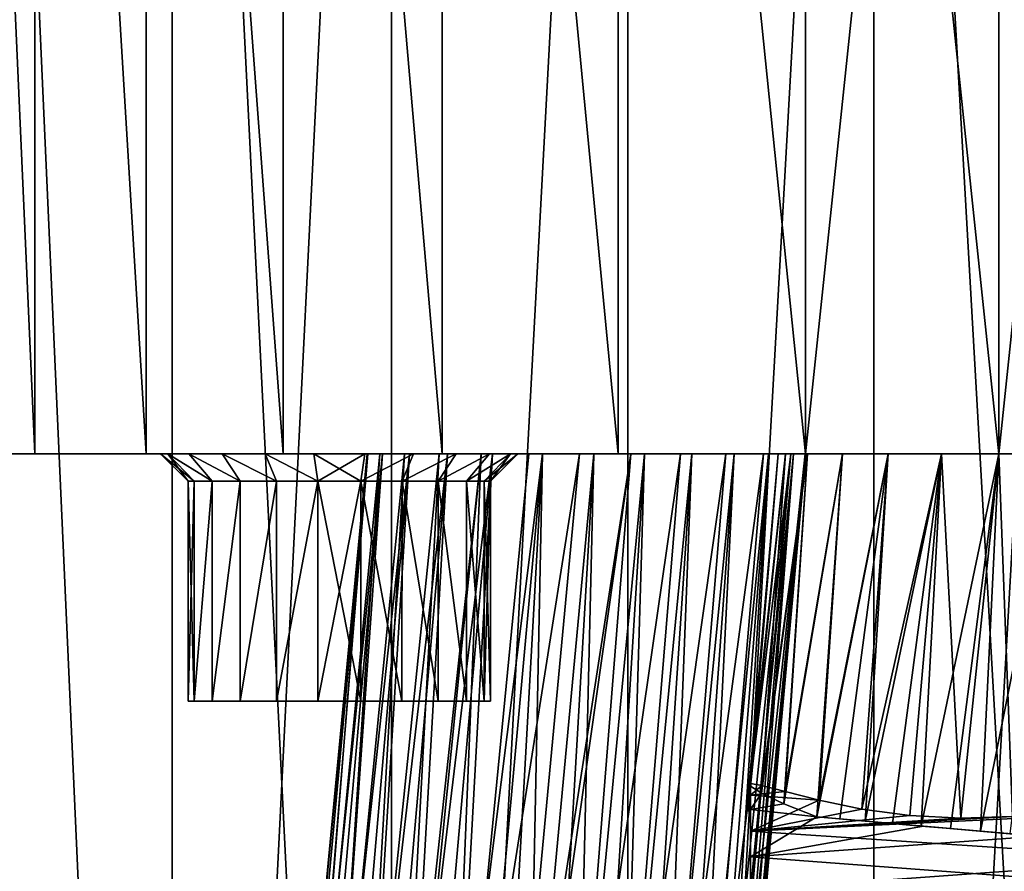
# Model space of a CAD drawing. Units: millimetres. Extents: x -30 to 226, y -7 to 215.
# Drawn here: x -18 to 0, y 38 to 54 of the extents above; entities that cross this region are included whole.
import ezdxf

# ---------------------------------------------------------------- set-up
doc = ezdxf.new("R2010")
doc.units = ezdxf.units.MM
doc.header["$LTSCALE"] = 65.185185
for name, color, linetype in [('14', 7, 'CONTINUOUS'), ('15', 7, 'CONTINUOUS'), ('16', 7, 'CONTINUOUS'), ('17', 7, 'CONTINUOUS'), ('173', 7, 'CONTINUOUS'), ('174', 7, 'CONTINUOUS'), ('18', 7, 'CONTINUOUS'), ('2', 7, 'CONTINUOUS'), ('22', 7, 'CONTINUOUS'), ('23', 7, 'CONTINUOUS'), ('3', 7, 'CONTINUOUS'), ('4', 7, 'CONTINUOUS'), ('40', 7, 'CONTINUOUS'), ('41', 7, 'CONTINUOUS'), ('5', 7, 'CONTINUOUS'), ('6', 7, 'CONTINUOUS'), ('89', 7, 'CONTINUOUS'), ('90', 7, 'CONTINUOUS')]:
    doc.layers.add(name, color=color, linetype=linetype)

msp = doc.modelspace()

# ---------------------------------------------------------------- linework, layer by layer
at = {"layer": '14', "color": 7, "linetype": 'CONTINUOUS', "true_color": 0xaaaaaa}
for points in [[(-14.639, 41.5, -9.225), (-9.25, 41.5, -10), (-14.75, 41.5, -10), (-14.639, 41.5, -9.225)], [(-14.75, 41.5, -10), (-9.25, 41.5, -10), (-9.361, 41.5, -10.775), (-14.75, 41.5, -10)], [(-14.639, 41.5, -10.775), (-14.75, 41.5, -10), (-9.361, 41.5, -10.775), (-14.639, 41.5, -10.775)], [(-9.361, 41.5, -9.225), (-9.25, 41.5, -10), (-14.639, 41.5, -9.225), (-9.361, 41.5, -9.225)], [(-14.313, 41.5, -8.513), (-9.361, 41.5, -9.225), (-14.639, 41.5, -9.225), (-14.313, 41.5, -8.513)], [(-14.313, 41.5, -11.487), (-14.639, 41.5, -10.775), (-9.687, 41.5, -11.487), (-14.313, 41.5, -11.487)], [(-9.687, 41.5, -11.487), (-14.639, 41.5, -10.775), (-9.361, 41.5, -10.775), (-9.687, 41.5, -11.487)], [(-9.687, 41.5, -8.513), (-9.361, 41.5, -9.225), (-14.313, 41.5, -8.513), (-9.687, 41.5, -8.513)], [(-13.801, 41.5, -7.922), (-9.687, 41.5, -8.513), (-14.313, 41.5, -8.513), (-13.801, 41.5, -7.922)], [(-13.801, 41.5, -12.078), (-14.313, 41.5, -11.487), (-10.199, 41.5, -12.078), (-13.801, 41.5, -12.078)], [(-10.199, 41.5, -12.078), (-14.313, 41.5, -11.487), (-9.687, 41.5, -11.487), (-10.199, 41.5, -12.078)], [(-10.199, 41.5, -7.922), (-9.687, 41.5, -8.513), (-13.801, 41.5, -7.922), (-10.199, 41.5, -7.922)], [(-13.142, 41.5, -7.499), (-10.199, 41.5, -7.922), (-13.801, 41.5, -7.922), (-13.142, 41.5, -7.499)], [(-13.142, 41.5, -12.501), (-13.801, 41.5, -12.078), (-10.858, 41.5, -12.501), (-13.142, 41.5, -12.501)], [(-10.858, 41.5, -12.501), (-13.801, 41.5, -12.078), (-10.199, 41.5, -12.078), (-10.858, 41.5, -12.501)], [(-10.858, 41.5, -7.499), (-10.199, 41.5, -7.922), (-13.142, 41.5, -7.499), (-10.858, 41.5, -7.499)], [(-12.391, 41.5, -7.278), (-10.858, 41.5, -7.499), (-13.142, 41.5, -7.499), (-12.391, 41.5, -7.278)], [(-12.391, 41.5, -12.722), (-13.142, 41.5, -12.501), (-11.609, 41.5, -12.722), (-12.391, 41.5, -12.722)], [(-11.609, 41.5, -12.722), (-13.142, 41.5, -12.501), (-10.858, 41.5, -12.501), (-11.609, 41.5, -12.722)], [(-11.609, 41.5, -7.278), (-10.858, 41.5, -7.499), (-12.391, 41.5, -7.278), (-11.609, 41.5, -7.278)]]:
    msp.add_3dface(points, dxfattribs=at)
at = {"layer": '15', "color": 7, "linetype": 'CONTINUOUS', "true_color": 0xaaaaaa}
for points in [[(-14.639, 41.5, -9.225), (-14.75, 41.5, -10), (-14.639, 45.5, -9.225), (-14.639, 41.5, -9.225)], [(-14.639, 45.5, -9.225), (-14.75, 41.5, -10), (-14.75, 45.5, -10), (-14.639, 45.5, -9.225)], [(-14.313, 41.5, -8.513), (-14.639, 41.5, -9.225), (-14.314, 45.5, -8.513), (-14.313, 41.5, -8.513)], [(-14.314, 45.5, -8.513), (-14.639, 41.5, -9.225), (-14.639, 45.5, -9.225), (-14.314, 45.5, -8.513)], [(-13.801, 45.5, -7.922), (-14.313, 41.5, -8.513), (-14.314, 45.5, -8.513), (-13.801, 45.5, -7.922)], [(-13.801, 41.5, -7.922), (-14.313, 41.5, -8.513), (-13.801, 45.5, -7.922), (-13.801, 41.5, -7.922)], [(-13.142, 41.5, -7.499), (-13.801, 41.5, -7.922), (-13.143, 45.5, -7.499), (-13.142, 41.5, -7.499)], [(-13.143, 45.5, -7.499), (-13.801, 41.5, -7.922), (-13.801, 45.5, -7.922), (-13.143, 45.5, -7.499)], [(-12.391, 45.5, -7.278), (-13.142, 41.5, -7.499), (-13.143, 45.5, -7.499), (-12.391, 45.5, -7.278)], [(-12.391, 41.5, -7.278), (-13.142, 41.5, -7.499), (-12.391, 45.5, -7.278), (-12.391, 41.5, -7.278)], [(-11.609, 41.5, -7.278), (-12.391, 41.5, -7.278), (-11.609, 45.5, -7.278), (-11.609, 41.5, -7.278)], [(-11.609, 45.5, -7.278), (-12.391, 41.5, -7.278), (-12.391, 45.5, -7.278), (-11.609, 45.5, -7.278)], [(-10.858, 41.5, -7.499), (-11.609, 41.5, -7.278), (-11.609, 45.5, -7.278), (-10.858, 41.5, -7.499)], [(-10.857, 45.5, -7.499), (-10.858, 41.5, -7.499), (-11.609, 45.5, -7.278), (-10.857, 45.5, -7.499)], [(-10.199, 41.5, -7.922), (-10.858, 41.5, -7.499), (-10.857, 45.5, -7.499), (-10.199, 41.5, -7.922)], [(-10.199, 45.5, -7.922), (-10.199, 41.5, -7.922), (-10.857, 45.5, -7.499), (-10.199, 45.5, -7.922)], [(-9.687, 41.5, -8.513), (-10.199, 41.5, -7.922), (-10.199, 45.5, -7.922), (-9.687, 41.5, -8.513)], [(-9.686, 45.5, -8.513), (-9.687, 41.5, -8.513), (-10.199, 45.5, -7.922), (-9.686, 45.5, -8.513)], [(-9.361, 41.5, -9.225), (-9.687, 41.5, -8.513), (-9.686, 45.5, -8.513), (-9.361, 41.5, -9.225)], [(-9.361, 45.5, -9.225), (-9.361, 41.5, -9.225), (-9.686, 45.5, -8.513), (-9.361, 45.5, -9.225)], [(-9.25, 41.5, -10), (-9.361, 41.5, -9.225), (-9.25, 45.5, -10), (-9.25, 41.5, -10)], [(-9.25, 45.5, -10), (-9.361, 41.5, -9.225), (-9.361, 45.5, -9.225), (-9.25, 45.5, -10)]]:
    msp.add_3dface(points, dxfattribs=at)
at = {"layer": '16', "color": 7, "linetype": 'CONTINUOUS', "true_color": 0xaaaaaa}
for points in [[(-14.75, 41.5, -10), (-14.639, 41.5, -10.775), (-14.75, 45.5, -10), (-14.75, 41.5, -10)], [(-14.75, 45.5, -10), (-14.639, 41.5, -10.775), (-14.639, 45.5, -10.775), (-14.75, 45.5, -10)], [(-14.639, 41.5, -10.775), (-14.313, 41.5, -11.487), (-14.314, 45.5, -11.487), (-14.639, 41.5, -10.775)], [(-14.639, 45.5, -10.775), (-14.639, 41.5, -10.775), (-14.314, 45.5, -11.487), (-14.639, 45.5, -10.775)], [(-14.314, 45.5, -11.487), (-14.313, 41.5, -11.487), (-13.801, 45.5, -12.078), (-14.314, 45.5, -11.487)], [(-14.313, 41.5, -11.487), (-13.801, 41.5, -12.078), (-13.801, 45.5, -12.078), (-14.313, 41.5, -11.487)], [(-13.801, 41.5, -12.078), (-13.142, 41.5, -12.501), (-13.143, 45.5, -12.501), (-13.801, 41.5, -12.078)], [(-13.801, 45.5, -12.078), (-13.801, 41.5, -12.078), (-13.143, 45.5, -12.501), (-13.801, 45.5, -12.078)], [(-13.143, 45.5, -12.501), (-13.142, 41.5, -12.501), (-12.391, 45.5, -12.722), (-13.143, 45.5, -12.501)], [(-13.142, 41.5, -12.501), (-12.391, 41.5, -12.722), (-12.391, 45.5, -12.722), (-13.142, 41.5, -12.501)], [(-12.391, 41.5, -12.722), (-11.609, 41.5, -12.722), (-12.391, 45.5, -12.722), (-12.391, 41.5, -12.722)], [(-12.391, 45.5, -12.722), (-11.609, 41.5, -12.722), (-11.609, 45.5, -12.722), (-12.391, 45.5, -12.722)], [(-11.609, 41.5, -12.722), (-10.858, 41.5, -12.501), (-11.609, 45.5, -12.722), (-11.609, 41.5, -12.722)], [(-11.609, 45.5, -12.722), (-10.858, 41.5, -12.501), (-10.857, 45.5, -12.501), (-11.609, 45.5, -12.722)], [(-10.858, 41.5, -12.501), (-10.199, 41.5, -12.078), (-10.857, 45.5, -12.501), (-10.858, 41.5, -12.501)], [(-10.857, 45.5, -12.501), (-10.199, 41.5, -12.078), (-10.199, 45.5, -12.078), (-10.857, 45.5, -12.501)], [(-10.199, 41.5, -12.078), (-9.687, 41.5, -11.487), (-10.199, 45.5, -12.078), (-10.199, 41.5, -12.078)], [(-10.199, 45.5, -12.078), (-9.687, 41.5, -11.487), (-9.686, 45.5, -11.487), (-10.199, 45.5, -12.078)], [(-9.687, 41.5, -11.487), (-9.361, 41.5, -10.775), (-9.686, 45.5, -11.487), (-9.687, 41.5, -11.487)], [(-9.686, 45.5, -11.487), (-9.361, 41.5, -10.775), (-9.361, 45.5, -10.775), (-9.686, 45.5, -11.487)], [(-9.361, 41.5, -10.775), (-9.25, 41.5, -10), (-9.361, 45.5, -10.775), (-9.361, 41.5, -10.775)], [(-9.25, 41.5, -10), (-9.25, 45.5, -10), (-9.361, 45.5, -10.775), (-9.25, 41.5, -10)]]:
    msp.add_3dface(points, dxfattribs=at)
at = {"layer": '17', "color": 7, "linetype": 'CONTINUOUS', "true_color": 0xaaaaaa}
for points in [[(-15.118, 46, -10.915), (-15.25, 46, -10), (-14.639, 45.5, -10.775), (-15.118, 46, -10.915)], [(-15.25, 46, -10), (-14.75, 45.5, -10), (-14.639, 45.5, -10.775), (-15.25, 46, -10)], [(-14.734, 46, -11.757), (-15.118, 46, -10.915), (-14.314, 45.5, -11.487), (-14.734, 46, -11.757)], [(-15.118, 46, -10.915), (-14.639, 45.5, -10.775), (-14.314, 45.5, -11.487), (-15.118, 46, -10.915)], [(-14.128, 46, -12.456), (-14.734, 46, -11.757), (-13.801, 45.5, -12.078), (-14.128, 46, -12.456)], [(-14.734, 46, -11.757), (-14.314, 45.5, -11.487), (-13.801, 45.5, -12.078), (-14.734, 46, -11.757)], [(-13.35, 46, -12.956), (-14.128, 46, -12.456), (-13.143, 45.5, -12.501), (-13.35, 46, -12.956)], [(-14.128, 46, -12.456), (-13.801, 45.5, -12.078), (-13.143, 45.5, -12.501), (-14.128, 46, -12.456)], [(-12.463, 46, -13.217), (-13.35, 46, -12.956), (-12.391, 45.5, -12.722), (-12.463, 46, -13.217)], [(-13.35, 46, -12.956), (-13.143, 45.5, -12.501), (-12.391, 45.5, -12.722), (-13.35, 46, -12.956)], [(-11.537, 46, -13.217), (-12.463, 46, -13.217), (-11.609, 45.5, -12.722), (-11.537, 46, -13.217)], [(-12.463, 46, -13.217), (-12.391, 45.5, -12.722), (-11.609, 45.5, -12.722), (-12.463, 46, -13.217)], [(-10.65, 46, -12.956), (-11.537, 46, -13.217), (-11.609, 45.5, -12.722), (-10.65, 46, -12.956)], [(-10.65, 46, -12.956), (-11.609, 45.5, -12.722), (-10.857, 45.5, -12.501), (-10.65, 46, -12.956)], [(-9.872, 46, -12.456), (-10.65, 46, -12.956), (-10.857, 45.5, -12.501), (-9.872, 46, -12.456)], [(-9.872, 46, -12.456), (-10.857, 45.5, -12.501), (-10.199, 45.5, -12.078), (-9.872, 46, -12.456)], [(-9.266, 46, -11.757), (-9.872, 46, -12.456), (-10.199, 45.5, -12.078), (-9.266, 46, -11.757)], [(-9.266, 46, -11.757), (-10.199, 45.5, -12.078), (-9.686, 45.5, -11.487), (-9.266, 46, -11.757)], [(-8.882, 46, -10.915), (-9.266, 46, -11.757), (-9.686, 45.5, -11.487), (-8.882, 46, -10.915)], [(-8.882, 46, -10.915), (-9.686, 45.5, -11.487), (-9.361, 45.5, -10.775), (-8.882, 46, -10.915)], [(-9.25, 45.5, -10), (-8.882, 46, -10.915), (-9.361, 45.5, -10.775), (-9.25, 45.5, -10)], [(-8.75, 46, -10), (-8.882, 46, -10.915), (-9.25, 45.5, -10), (-8.75, 46, -10)]]:
    msp.add_3dface(points, dxfattribs=at)
at = {"layer": '173', "color": 7, "linetype": 'CONTINUOUS', "true_color": 0xaaaaaa}
for points in [[(-3.311, 39.393, -4.57), (-2.891, 39.357, -4.228), (-2.429, 39.316, -3.947), (-3.311, 39.393, -4.57)], [(-3.311, 39.393, -4.57), (-2.429, 39.316, -3.947), (-1.933, 39.273, -3.731), (-3.311, 39.393, -4.57)], [(-3.311, 39.393, -4.57), (-1.933, 39.273, -3.731), (-1.412, 39.227, -3.584), (-3.311, 39.393, -4.57)], [(-3.311, 39.393, -4.57), (-1.412, 39.227, -3.584), (-1.368, 39.223, -4.136), (-3.311, 39.393, -4.57)], [(-1.412, 39.227, -3.584), (-0.877, 39.18, -3.51), (-1.368, 39.223, -4.136), (-1.412, 39.227, -3.584)], [(-0.877, 39.18, -3.51), (-0.336, 39.133, -3.509), (-1.368, 39.223, -4.136), (-0.877, 39.18, -3.51)], [(-0.336, 39.133, -3.509), (0.2, 39.086, -3.581), (-1.368, 39.223, -4.136), (-0.336, 39.133, -3.509)], [(0.2, 39.086, -3.581), (0.721, 39.041, -3.726), (-1.368, 39.223, -4.136), (0.2, 39.086, -3.581)]]:
    msp.add_3dface(points, dxfattribs=at)
at = {"layer": '174', "color": 7, "linetype": 'CONTINUOUS', "true_color": 0xaaaaaa}
for points in [[(-4.584, 39.505, -7.5), (-4.567, 39.503, -7.139), (-4.519, 39.499, -8.219), (-4.584, 39.505, -7.5)], [(-4.584, 39.505, -7.5), (-4.519, 39.499, -8.219), (-4.567, 39.503, -7.861), (-4.584, 39.505, -7.5)], [(-4.567, 39.503, -7.139), (-4.519, 39.499, -6.781), (-4.519, 39.499, -8.219), (-4.567, 39.503, -7.139)]]:
    msp.add_3dface(points, dxfattribs=at)
at = {"layer": '18', "color": 7, "linetype": 'CONTINUOUS', "true_color": 0xaaaaaa}
for points in [[(-15.25, 46, -10), (-15.118, 46, -9.085), (-14.75, 45.5, -10), (-15.25, 46, -10)], [(-15.118, 46, -9.085), (-14.734, 46, -8.243), (-14.314, 45.5, -8.513), (-15.118, 46, -9.085)], [(-15.118, 46, -9.085), (-14.314, 45.5, -8.513), (-14.639, 45.5, -9.225), (-15.118, 46, -9.085)], [(-15.118, 46, -9.085), (-14.639, 45.5, -9.225), (-14.75, 45.5, -10), (-15.118, 46, -9.085)], [(-14.734, 46, -8.243), (-14.128, 46, -7.544), (-13.801, 45.5, -7.922), (-14.734, 46, -8.243)], [(-14.734, 46, -8.243), (-13.801, 45.5, -7.922), (-14.314, 45.5, -8.513), (-14.734, 46, -8.243)], [(-14.128, 46, -7.544), (-13.35, 46, -7.044), (-13.143, 45.5, -7.499), (-14.128, 46, -7.544)], [(-14.128, 46, -7.544), (-13.143, 45.5, -7.499), (-13.801, 45.5, -7.922), (-14.128, 46, -7.544)], [(-13.35, 46, -7.044), (-12.463, 46, -6.783), (-12.391, 45.5, -7.278), (-13.35, 46, -7.044)], [(-13.35, 46, -7.044), (-12.391, 45.5, -7.278), (-13.143, 45.5, -7.499), (-13.35, 46, -7.044)], [(-12.463, 46, -6.783), (-11.537, 46, -6.783), (-12.391, 45.5, -7.278), (-12.463, 46, -6.783)], [(-11.537, 46, -6.783), (-11.609, 45.5, -7.278), (-12.391, 45.5, -7.278), (-11.537, 46, -6.783)], [(-11.537, 46, -6.783), (-10.65, 46, -7.044), (-11.609, 45.5, -7.278), (-11.537, 46, -6.783)], [(-10.65, 46, -7.044), (-10.857, 45.5, -7.499), (-11.609, 45.5, -7.278), (-10.65, 46, -7.044)], [(-10.65, 46, -7.044), (-9.872, 46, -7.544), (-10.857, 45.5, -7.499), (-10.65, 46, -7.044)], [(-9.872, 46, -7.544), (-10.199, 45.5, -7.922), (-10.857, 45.5, -7.499), (-9.872, 46, -7.544)], [(-9.872, 46, -7.544), (-9.266, 46, -8.243), (-10.199, 45.5, -7.922), (-9.872, 46, -7.544)], [(-9.266, 46, -8.243), (-9.686, 45.5, -8.513), (-10.199, 45.5, -7.922), (-9.266, 46, -8.243)], [(-9.266, 46, -8.243), (-8.882, 46, -9.085), (-9.686, 45.5, -8.513), (-9.266, 46, -8.243)], [(-8.882, 46, -9.085), (-9.361, 45.5, -9.225), (-9.686, 45.5, -8.513), (-8.882, 46, -9.085)], [(-8.882, 46, -9.085), (-8.75, 46, -10), (-9.361, 45.5, -9.225), (-8.882, 46, -9.085)], [(-8.75, 46, -10), (-9.25, 45.5, -10), (-9.361, 45.5, -9.225), (-8.75, 46, -10)]]:
    msp.add_3dface(points, dxfattribs=at)
at = {"layer": '2', "color": 7, "linetype": 'CONTINUOUS', "true_color": 0xaaaaaa}
for points in [[(-18.625, 80, -20.233), (-15.041, 80, -23.022), (-15.041, 0, -23.022), (-18.625, 80, -20.233)], [(-18.625, 0, -20.232), (-18.625, 80, -20.233), (-15.041, 0, -23.022), (-18.625, 0, -20.232)], [(-15.041, 80, -23.022), (-11.047, 80, -25.184), (-15.041, 0, -23.022), (-15.041, 80, -23.022)], [(-15.041, 0, -23.022), (-11.047, 80, -25.184), (-11.046, 0, -25.184), (-15.041, 0, -23.022)], [(-11.047, 80, -25.184), (-6.751, 80, -26.658), (-11.046, 0, -25.184), (-11.047, 80, -25.184)], [(-11.046, 0, -25.184), (-6.751, 80, -26.658), (-6.751, 0, -26.658), (-11.046, 0, -25.184)], [(-6.751, 80, -26.658), (-2.271, 80, -27.406), (-6.751, 0, -26.658), (-6.751, 80, -26.658)], [(-6.751, 0, -26.658), (-2.271, 80, -27.406), (-2.271, 0, -27.406), (-6.751, 0, -26.658)], [(-2.271, 80, -27.406), (2.271, 80, -27.406), (-2.271, 0, -27.406), (-2.271, 80, -27.406)], [(-2.271, 0, -27.406), (2.271, 80, -27.406), (2.271, 0, -27.406), (-2.271, 0, -27.406)]]:
    msp.add_3dface(points, dxfattribs=at)
at = {"layer": '22', "color": 7, "linetype": 'CONTINUOUS', "true_color": 0xaaaaaa}
for points in [[(-4.015, 46, -7.5), (-3.879, 46, -6.467), (-4.584, 39.505, -7.5), (-4.015, 46, -7.5)], [(-4.584, 39.505, -7.5), (-3.879, 46, -6.467), (-4.567, 39.503, -7.139), (-4.584, 39.505, -7.5)], [(-4.567, 39.503, -7.139), (-3.879, 46, -6.467), (-4.519, 39.955, -7.05), (-4.567, 39.503, -7.139)], [(-4.519, 39.955, -7.05), (-3.879, 46, -6.467), (-4.318, 39.827, -6.145), (-4.519, 39.955, -7.05)], [(-3.879, 46, -6.467), (-3.479, 46, -5.504), (-4.318, 39.827, -6.145), (-3.879, 46, -6.467)], [(-4.318, 39.827, -6.145), (-3.479, 46, -5.504), (-3.91, 39.628, -5.299), (-4.318, 39.827, -6.145)], [(-3.479, 46, -5.504), (-2.843, 46, -4.675), (-3.91, 39.628, -5.299), (-3.479, 46, -5.504)], [(-3.91, 39.628, -5.299), (-2.843, 46, -4.675), (-3.311, 39.393, -4.57), (-3.91, 39.628, -5.299)], [(-2.843, 46, -4.675), (-2.011, 46, -4.038), (-3.311, 39.393, -4.57), (-2.843, 46, -4.675)], [(-3.311, 39.393, -4.57), (-2.011, 46, -4.038), (-2.891, 39.357, -4.228), (-3.311, 39.393, -4.57)], [(-2.891, 39.357, -4.228), (-2.011, 46, -4.038), (-2.429, 39.316, -3.947), (-2.891, 39.357, -4.228)], [(-2.011, 46, -4.038), (-1.042, 46, -3.637), (-2.429, 39.316, -3.947), (-2.011, 46, -4.038)], [(-2.429, 39.316, -3.947), (-1.042, 46, -3.637), (-1.933, 39.273, -3.731), (-2.429, 39.316, -3.947)], [(-1.933, 39.273, -3.731), (-1.042, 46, -3.637), (-1.412, 39.227, -3.584), (-1.933, 39.273, -3.731)], [(-1.042, 46, -3.637), (0, 46, -3.5), (-1.412, 39.227, -3.584), (-1.042, 46, -3.637)], [(-1.412, 39.227, -3.584), (0, 46, -3.5), (-0.877, 39.18, -3.51), (-1.412, 39.227, -3.584)], [(-0.877, 39.18, -3.51), (0, 46, -3.5), (-0.336, 39.133, -3.509), (-0.877, 39.18, -3.51)], [(0, 46, -3.5), (1.042, 46, -3.637), (-0.336, 39.133, -3.509), (0, 46, -3.5)], [(-0.336, 39.133, -3.509), (1.042, 46, -3.637), (0.2, 39.086, -3.581), (-0.336, 39.133, -3.509)], [(-4.519, 39.747, -6.911), (-4.567, 39.503, -7.139), (-4.519, 39.955, -7.05), (-4.519, 39.747, -6.911)], [(-4.519, 39.499, -6.781), (-4.567, 39.503, -7.139), (-4.519, 39.747, -6.911), (-4.519, 39.499, -6.781)]]:
    msp.add_3dface(points, dxfattribs=at)
at = {"layer": '23', "color": 7, "linetype": 'CONTINUOUS', "true_color": 0xaaaaaa}
for points in [[(-4.015, 46, -7.5), (-4.584, 39.505, -7.5), (-4.567, 39.503, -7.861), (-4.015, 46, -7.5)], [(-4.519, 40, -7.914), (-4.015, 46, -7.5), (-4.567, 39.503, -7.861), (-4.519, 40, -7.914)], [(-3.879, 46, -8.533), (-4.015, 46, -7.5), (-4.519, 40, -7.914), (-3.879, 46, -8.533)], [(-4.311, 39.965, -8.84), (-3.879, 46, -8.533), (-4.519, 40, -7.914), (-4.311, 39.965, -8.84)], [(-3.479, 46, -9.496), (-3.879, 46, -8.533), (-4.311, 39.965, -8.84), (-3.479, 46, -9.496)], [(-3.889, 39.854, -9.703), (-3.479, 46, -9.496), (-4.311, 39.965, -8.84), (-3.889, 39.854, -9.703)], [(-2.843, 46, -10.325), (-3.479, 46, -9.496), (-3.889, 39.854, -9.703), (-2.843, 46, -10.325)], [(-3.268, 39.696, -10.445), (-2.843, 46, -10.325), (-3.889, 39.854, -9.703), (-3.268, 39.696, -10.445)], [(-2.011, 46, -10.962), (-2.843, 46, -10.325), (-3.268, 39.696, -10.445), (-2.011, 46, -10.962)], [(-2.491, 39.536, -11.01), (-2.011, 46, -10.962), (-3.268, 39.696, -10.445), (-2.491, 39.536, -11.01)], [(-1.042, 46, -11.363), (-2.011, 46, -10.962), (-2.491, 39.536, -11.01), (-1.042, 46, -11.363)], [(-1.616, 39.417, -11.363), (-1.042, 46, -11.363), (-2.491, 39.536, -11.01), (-1.616, 39.417, -11.363)], [(-0.693, 39.368, -11.498), (-1.042, 46, -11.363), (-1.616, 39.417, -11.363), (-0.693, 39.368, -11.498)], [(0, 46, -11.5), (-1.042, 46, -11.363), (-0.693, 39.368, -11.498), (0, 46, -11.5)], [(0.249, 39.399, -11.414), (0, 46, -11.5), (-0.693, 39.368, -11.498), (0.249, 39.399, -11.414)], [(1.042, 46, -11.363), (0, 46, -11.5), (0.249, 39.399, -11.414), (1.042, 46, -11.363)], [(-4.519, 39.499, -8.219), (-4.519, 40, -7.914), (-4.567, 39.503, -7.861), (-4.519, 39.499, -8.219)], [(-4.519, 39.775, -8.072), (-4.519, 40, -7.914), (-4.519, 39.499, -8.219), (-4.519, 39.775, -8.072)]]:
    msp.add_3dface(points, dxfattribs=at)
at = {"layer": '3', "color": 7, "linetype": 'CONTINUOUS', "true_color": 0xaaaaaa}
for points in [[(-15.041, 80, 23.022), (-18.625, 80, 20.233), (-15.041, 0, 23.022), (-15.041, 80, 23.022)], [(-15.041, 0, 23.022), (-18.625, 80, 20.233), (-18.625, 0, 20.232), (-15.041, 0, 23.022)], [(-11.047, 80, 25.184), (-15.041, 80, 23.022), (-11.046, 0, 25.184), (-11.047, 80, 25.184)], [(-11.046, 0, 25.184), (-15.041, 80, 23.022), (-15.041, 0, 23.022), (-11.046, 0, 25.184)], [(-6.751, 80, 26.658), (-11.047, 80, 25.184), (-11.046, 0, 25.184), (-6.751, 80, 26.658)], [(-6.751, 0, 26.658), (-6.751, 80, 26.658), (-11.046, 0, 25.184), (-6.751, 0, 26.658)], [(-2.271, 80, 27.406), (-6.751, 80, 26.658), (-6.751, 0, 26.658), (-2.271, 80, 27.406)], [(-2.271, 0, 27.406), (-2.271, 80, 27.406), (-6.751, 0, 26.658), (-2.271, 0, 27.406)], [(2.271, 80, 27.406), (-2.271, 80, 27.406), (2.271, 0, 27.406), (2.271, 80, 27.406)], [(2.271, 0, 27.406), (-2.271, 80, 27.406), (-2.271, 0, 27.406), (2.271, 0, 27.406)]]:
    msp.add_3dface(points, dxfattribs=at)
at = {"layer": '4', "color": 7, "linetype": 'CONTINUOUS', "true_color": 0xaaaaaa}
for points in [[(-20.25, 46), (20.25, 46), (19.942, 46, -3.516), (-20.25, 46)], [(20.25, 46), (-20.25, 46), (-7.369, 46, 0.729), (20.25, 46)], [(-20.25, 46), (-19.942, 46, 3.516), (-8.304, 46, 0.846), (-20.25, 46)], [(-19.942, 46, -3.516), (-20.25, 46), (0, 46, -3.5), (-19.942, 46, -3.516)], [(-20.25, 46), (19.942, 46, -3.516), (0, 46, -3.5), (-20.25, 46)], [(-7.369, 46, 0.729), (-20.25, 46), (-8.304, 46, 0.846), (-7.369, 46, 0.729)], [(-19.942, 46, 3.516), (-19.029, 46, 6.926), (-11.479, 46, 4.546), (-19.942, 46, 3.516)], [(-8.304, 46, 0.846), (-19.942, 46, 3.516), (-9.209, 46, 1.197), (-8.304, 46, 0.846)], [(-9.209, 46, 1.197), (-19.942, 46, 3.516), (-10.033, 46, 1.775), (-9.209, 46, 1.197)], [(-10.033, 46, 1.775), (-19.942, 46, 3.516), (-10.719, 46, 2.558), (-10.033, 46, 1.775)], [(-10.719, 46, 2.558), (-19.942, 46, 3.516), (-11.214, 46, 3.503), (-10.719, 46, 2.558)], [(-11.214, 46, 3.503), (-19.942, 46, 3.516), (-11.479, 46, 4.546), (-11.214, 46, 3.503)], [(-19.029, 46, -6.926), (-19.942, 46, -3.516), (-12.463, 46, -6.783), (-19.029, 46, -6.926)], [(-12.463, 46, -6.783), (-19.942, 46, -3.516), (-11.537, 46, -6.783), (-12.463, 46, -6.783)], [(-11.537, 46, -6.783), (-19.942, 46, -3.516), (-3.879, 46, -6.467), (-11.537, 46, -6.783)], [(-3.879, 46, -6.467), (-19.942, 46, -3.516), (-3.479, 46, -5.504), (-3.879, 46, -6.467)], [(-3.479, 46, -5.504), (-19.942, 46, -3.516), (-2.843, 46, -4.675), (-3.479, 46, -5.504)], [(-2.843, 46, -4.675), (-19.942, 46, -3.516), (-2.011, 46, -4.038), (-2.843, 46, -4.675)], [(-2.011, 46, -4.038), (-19.942, 46, -3.516), (-1.042, 46, -3.637), (-2.011, 46, -4.038)], [(-1.042, 46, -3.637), (-19.942, 46, -3.516), (0, 46, -3.5), (-1.042, 46, -3.637)], [(-19.029, 46, 6.926), (-17.537, 46, 10.125), (-10.812, 46, 7.53), (-19.029, 46, 6.926)], [(-11.479, 46, 4.546), (-19.029, 46, 6.926), (-11.492, 46, 5.613), (-11.479, 46, 4.546)], [(-11.492, 46, 5.613), (-19.029, 46, 6.926), (-11.262, 46, 6.629), (-11.492, 46, 5.613)], [(-11.262, 46, 6.629), (-19.029, 46, 6.926), (-10.812, 46, 7.53), (-11.262, 46, 6.629)], [(-17.537, 46, -10.125), (-19.029, 46, -6.926), (-15.25, 46, -10), (-17.537, 46, -10.125)], [(-15.25, 46, -10), (-19.029, 46, -6.926), (-15.118, 46, -9.085), (-15.25, 46, -10)], [(-15.118, 46, -9.085), (-19.029, 46, -6.926), (-14.734, 46, -8.243), (-15.118, 46, -9.085)], [(-14.734, 46, -8.243), (-19.029, 46, -6.926), (-14.128, 46, -7.544), (-14.734, 46, -8.243)], [(-14.128, 46, -7.544), (-19.029, 46, -6.926), (-13.35, 46, -7.044), (-14.128, 46, -7.544)], [(-13.35, 46, -7.044), (-19.029, 46, -6.926), (-12.463, 46, -6.783), (-13.35, 46, -7.044)], [(-15.513, 46, 13.016), (17.537, 46, 10.125), (-17.537, 46, 10.125), (-15.513, 46, 13.016)], [(-17.537, 46, 10.125), (17.537, 46, 10.125), (7.631, 46, 9.271), (-17.537, 46, 10.125)], [(-17.537, 46, 10.125), (7.631, 46, 9.271), (-7.631, 46, 9.271), (-17.537, 46, 10.125)], [(-17.537, 46, 10.125), (-7.631, 46, 9.271), (-8.551, 46, 9.156), (-17.537, 46, 10.125)], [(-10.812, 46, 7.53), (-17.537, 46, 10.125), (-10.183, 46, 8.27), (-10.812, 46, 7.53)], [(-10.183, 46, 8.27), (-17.537, 46, 10.125), (-9.415, 46, 8.819), (-10.183, 46, 8.27)], [(-9.415, 46, 8.819), (-17.537, 46, 10.125), (-8.551, 46, 9.156), (-9.415, 46, 8.819)], [(-15.513, 46, -13.016), (-17.537, 46, -10.125), (-14.128, 46, -12.456), (-15.513, 46, -13.016)], [(-14.128, 46, -12.456), (-17.537, 46, -10.125), (-14.734, 46, -11.757), (-14.128, 46, -12.456)], [(-14.734, 46, -11.757), (-17.537, 46, -10.125), (-15.118, 46, -10.915), (-14.734, 46, -11.757)], [(-15.118, 46, -10.915), (-17.537, 46, -10.125), (-15.25, 46, -10), (-15.118, 46, -10.915)], [(15.513, 46, 13.016), (17.537, 46, 10.125), (-15.513, 46, 13.016), (15.513, 46, 13.016)], [(-13.017, 46, 15.512), (15.513, 46, 13.016), (-15.513, 46, 13.016), (-13.017, 46, 15.512)], [(-13.017, 46, -15.512), (-15.513, 46, -13.016), (13.017, 46, -15.512), (-13.017, 46, -15.512)], [(13.017, 46, -15.512), (-15.513, 46, -13.016), (-12.463, 46, -13.217), (13.017, 46, -15.512)], [(-12.463, 46, -13.217), (-15.513, 46, -13.016), (-13.35, 46, -12.956), (-12.463, 46, -13.217)], [(-13.35, 46, -12.956), (-15.513, 46, -13.016), (-14.128, 46, -12.456), (-13.35, 46, -12.956)], [(13.017, 46, 15.512), (15.513, 46, 13.016), (-13.017, 46, 15.512), (13.017, 46, 15.512)], [(-10.125, 46, 17.537), (13.017, 46, 15.512), (-13.017, 46, 15.512), (-10.125, 46, 17.537)], [(-10.125, 46, -17.537), (-13.017, 46, -15.512), (10.125, 46, -17.537), (-10.125, 46, -17.537)], [(10.125, 46, -17.537), (-13.017, 46, -15.512), (13.017, 46, -15.512), (10.125, 46, -17.537)], [(-11.537, 46, -13.217), (13.017, 46, -15.512), (-12.463, 46, -13.217), (-11.537, 46, -13.217)], [(13.017, 46, -15.512), (-11.537, 46, -13.217), (11.537, 46, -13.217), (13.017, 46, -15.512)], [(-11.537, 46, -13.217), (-10.65, 46, -12.956), (11.537, 46, -13.217), (-11.537, 46, -13.217)], [(-10.65, 46, -7.044), (-11.537, 46, -6.783), (-4.015, 46, -7.5), (-10.65, 46, -7.044)], [(-4.015, 46, -7.5), (-11.537, 46, -6.783), (-3.879, 46, -6.467), (-4.015, 46, -7.5)], [(-10.65, 46, -12.956), (-9.872, 46, -12.456), (10.65, 46, -12.956), (-10.65, 46, -12.956)], [(11.537, 46, -13.217), (-10.65, 46, -12.956), (10.65, 46, -12.956), (11.537, 46, -13.217)], [(-9.872, 46, -7.544), (-10.65, 46, -7.044), (-4.015, 46, -7.5), (-9.872, 46, -7.544)], [(10.125, 46, 17.537), (13.017, 46, 15.512), (-10.125, 46, 17.537), (10.125, 46, 17.537)], [(-6.926, 46, 19.029), (10.125, 46, 17.537), (-10.125, 46, 17.537), (-6.926, 46, 19.029)], [(-6.926, 46, -19.029), (-10.125, 46, -17.537), (6.926, 46, -19.029), (-6.926, 46, -19.029)], [(6.926, 46, -19.029), (-10.125, 46, -17.537), (10.125, 46, -17.537), (6.926, 46, -19.029)], [(-9.872, 46, -12.456), (-9.266, 46, -11.757), (9.872, 46, -12.456), (-9.872, 46, -12.456)], [(10.65, 46, -12.956), (-9.872, 46, -12.456), (9.872, 46, -12.456), (10.65, 46, -12.956)], [(-9.266, 46, -8.243), (-9.872, 46, -7.544), (-3.879, 46, -8.533), (-9.266, 46, -8.243)], [(-3.879, 46, -8.533), (-9.872, 46, -7.544), (-4.015, 46, -7.5), (-3.879, 46, -8.533)], [(-9.266, 46, -11.757), (-8.882, 46, -10.915), (0, 46, -11.5), (-9.266, 46, -11.757)], [(9.872, 46, -12.456), (-9.266, 46, -11.757), (9.266, 46, -11.757), (9.872, 46, -12.456)], [(9.266, 46, -11.757), (-9.266, 46, -11.757), (0, 46, -11.5), (9.266, 46, -11.757)], [(-8.882, 46, -9.085), (-9.266, 46, -8.243), (-3.879, 46, -8.533), (-8.882, 46, -9.085)], [(-8.882, 46, -10.915), (-8.75, 46, -10), (-2.843, 46, -10.325), (-8.882, 46, -10.915)], [(-8.75, 46, -10), (-8.882, 46, -9.085), (-3.479, 46, -9.496), (-8.75, 46, -10)], [(0, 46, -11.5), (-8.882, 46, -10.915), (-1.042, 46, -11.363), (0, 46, -11.5)], [(-1.042, 46, -11.363), (-8.882, 46, -10.915), (-2.011, 46, -10.962), (-1.042, 46, -11.363)], [(-2.011, 46, -10.962), (-8.882, 46, -10.915), (-2.843, 46, -10.325), (-2.011, 46, -10.962)], [(-3.479, 46, -9.496), (-8.882, 46, -9.085), (-3.879, 46, -8.533), (-3.479, 46, -9.496)], [(-2.843, 46, -10.325), (-8.75, 46, -10), (-3.479, 46, -9.496), (-2.843, 46, -10.325)], [(7.631, 46, 9.271), (6.696, 46, 9.154), (-7.631, 46, 9.271), (7.631, 46, 9.271)], [(-7.631, 46, 9.271), (6.696, 46, 9.154), (-6.696, 46, 9.154), (-7.631, 46, 9.271)], [(7.369, 46, 0.729), (20.25, 46), (-7.369, 46, 0.729), (7.369, 46, 0.729)], [(-6.449, 46, 0.844), (7.369, 46, 0.729), (-7.369, 46, 0.729), (-6.449, 46, 0.844)], [(6.926, 46, 19.029), (10.125, 46, 17.537), (-6.926, 46, 19.029), (6.926, 46, 19.029)], [(-3.516, 46, 19.942), (6.926, 46, 19.029), (-6.926, 46, 19.029), (-3.516, 46, 19.942)], [(-3.516, 46, -19.942), (-6.926, 46, -19.029), (3.516, 46, -19.942), (-3.516, 46, -19.942)], [(3.516, 46, -19.942), (-6.926, 46, -19.029), (6.926, 46, -19.029), (3.516, 46, -19.942)], [(6.696, 46, 9.154), (5.791, 46, 8.803), (-6.696, 46, 9.154), (6.696, 46, 9.154)], [(-6.696, 46, 9.154), (5.791, 46, 8.803), (-5.791, 46, 8.803), (-6.696, 46, 9.154)], [(6.449, 46, 0.844), (7.369, 46, 0.729), (-6.449, 46, 0.844), (6.449, 46, 0.844)], [(-5.585, 46, 1.181), (6.449, 46, 0.844), (-6.449, 46, 0.844), (-5.585, 46, 1.181)], [(5.791, 46, 8.803), (4.967, 46, 8.225), (-5.791, 46, 8.803), (5.791, 46, 8.803)], [(-5.791, 46, 8.803), (4.967, 46, 8.225), (-4.967, 46, 8.225), (-5.791, 46, 8.803)], [(5.585, 46, 1.181), (6.449, 46, 0.844), (-5.585, 46, 1.181), (5.585, 46, 1.181)], [(-4.817, 46, 1.73), (5.585, 46, 1.181), (-5.585, 46, 1.181), (-4.817, 46, 1.73)], [(4.967, 46, 8.225), (4.281, 46, 7.442), (-4.967, 46, 8.225), (4.967, 46, 8.225)], [(-4.967, 46, 8.225), (4.281, 46, 7.442), (-4.281, 46, 7.442), (-4.967, 46, 8.225)], [(4.817, 46, 1.73), (5.585, 46, 1.181), (-4.817, 46, 1.73), (4.817, 46, 1.73)], [(-4.188, 46, 2.47), (4.817, 46, 1.73), (-4.817, 46, 1.73), (-4.188, 46, 2.47)], [(4.281, 46, 7.442), (3.786, 46, 6.497), (-4.281, 46, 7.442), (4.281, 46, 7.442)], [(-4.281, 46, 7.442), (3.786, 46, 6.497), (-3.786, 46, 6.497), (-4.281, 46, 7.442)], [(4.188, 46, 2.47), (4.817, 46, 1.73), (-4.188, 46, 2.47), (4.188, 46, 2.47)], [(-3.738, 46, 3.371), (4.188, 46, 2.47), (-4.188, 46, 2.47), (-3.738, 46, 3.371)], [(3.786, 46, 6.497), (3.521, 46, 5.454), (-3.786, 46, 6.497), (3.786, 46, 6.497)], [(-3.786, 46, 6.497), (3.521, 46, 5.454), (-3.521, 46, 5.454), (-3.786, 46, 6.497)], [(3.738, 46, 3.371), (4.188, 46, 2.47), (-3.738, 46, 3.371), (3.738, 46, 3.371)], [(-3.508, 46, 4.387), (3.738, 46, 3.371), (-3.738, 46, 3.371), (-3.508, 46, 4.387)], [(3.521, 46, 5.454), (3.508, 46, 4.387), (-3.521, 46, 5.454), (3.521, 46, 5.454)], [(-3.521, 46, 5.454), (3.508, 46, 4.387), (-3.508, 46, 4.387), (-3.521, 46, 5.454)], [(3.516, 46, 19.942), (6.926, 46, 19.029), (-3.516, 46, 19.942), (3.516, 46, 19.942)], [(0, 46, 20.25), (3.516, 46, 19.942), (-3.516, 46, 19.942), (0, 46, 20.25)], [(0, 46, -20.25), (-3.516, 46, -19.942), (3.516, 46, -19.942), (0, 46, -20.25)], [(3.508, 46, 4.387), (3.738, 46, 3.371), (-3.508, 46, 4.387), (3.508, 46, 4.387)], [(0, 46, -3.5), (19.942, 46, -3.516), (1.042, 46, -3.637), (0, 46, -3.5)], [(1.042, 46, -11.363), (9.266, 46, -11.757), (0, 46, -11.5), (1.042, 46, -11.363)]]:
    msp.add_3dface(points, dxfattribs=at)
at = {"layer": '40', "color": 7, "linetype": 'CONTINUOUS', "true_color": 0xaaaaaa}
for points in [[(-11.492, 46, 5.613), (-12.577, 32.405, 11.583), (-12.759, 32.597, 10.471), (-11.492, 46, 5.613)], [(-11.492, 46, 5.613), (-12.759, 32.597, 10.471), (-12.756, 32.691, 9.894), (-11.492, 46, 5.613)], [(-11.479, 46, 4.546), (-11.492, 46, 5.613), (-12.756, 32.691, 9.894), (-11.479, 46, 4.546)], [(-11.479, 46, 4.546), (-12.756, 32.691, 9.894), (-12.689, 32.78, 9.32), (-11.479, 46, 4.546)], [(-11.479, 46, 4.546), (-12.689, 32.78, 9.32), (-12.56, 32.861, 8.762), (-11.479, 46, 4.546)], [(-11.492, 46, 5.613), (-11.262, 46, 6.629), (-12.577, 32.405, 11.583), (-11.492, 46, 5.613)], [(-11.262, 46, 6.629), (-12.176, 32.23, 12.561), (-12.577, 32.405, 11.583), (-11.262, 46, 6.629)], [(-11.214, 46, 3.503), (-11.479, 46, 4.546), (-12.56, 32.861, 8.762), (-11.214, 46, 3.503)], [(-11.214, 46, 3.503), (-12.56, 32.861, 8.762), (-12.372, 32.933, 8.231), (-11.214, 46, 3.503)], [(-11.214, 46, 3.503), (-12.372, 32.933, 8.231), (-12.132, 32.994, 7.736), (-11.214, 46, 3.503)], [(-11.262, 46, 6.629), (-10.812, 46, 7.53), (-12.176, 32.23, 12.561), (-11.262, 46, 6.629)], [(-10.812, 46, 7.53), (-11.61, 32.092, 13.35), (-12.176, 32.23, 12.561), (-10.812, 46, 7.53)], [(-10.719, 46, 2.558), (-11.214, 46, 3.503), (-12.132, 32.994, 7.736), (-10.719, 46, 2.558)], [(-10.719, 46, 2.558), (-12.132, 32.994, 7.736), (-11.844, 33.046, 7.282), (-10.719, 46, 2.558)], [(-10.719, 46, 2.558), (-11.844, 33.046, 7.282), (-11.516, 33.088, 6.875), (-10.719, 46, 2.558)], [(-10.812, 46, 7.53), (-10.183, 46, 8.27), (-11.61, 32.092, 13.35), (-10.812, 46, 7.53)], [(-10.183, 46, 8.27), (-10.933, 32, 13.933), (-11.61, 32.092, 13.35), (-10.183, 46, 8.27)], [(-10.033, 46, 1.775), (-10.719, 46, 2.558), (-11.516, 33.088, 6.875), (-10.033, 46, 1.775)], [(-10.033, 46, 1.775), (-11.516, 33.088, 6.875), (-11.153, 33.122, 6.517), (-10.033, 46, 1.775)], [(-10.033, 46, 1.775), (-11.153, 33.122, 6.517), (-10.761, 33.148, 6.213), (-10.033, 46, 1.775)], [(-10.933, 32, 13.933), (-9.415, 46, 8.819), (-10.969, 30.592, 14.517), (-10.933, 32, 13.933)], [(-9.415, 46, 8.819), (-10.05, 30.643, 14.883), (-10.969, 30.592, 14.517), (-9.415, 46, 8.819)], [(-10.183, 46, 8.27), (-9.415, 46, 8.819), (-10.933, 32, 13.933), (-10.183, 46, 8.27)], [(-9.209, 46, 1.197), (-10.033, 46, 1.775), (-10.761, 33.148, 6.213), (-9.209, 46, 1.197)], [(-9.209, 46, 1.197), (-10.761, 33.148, 6.213), (-10.345, 33.169, 5.962), (-9.209, 46, 1.197)], [(-9.209, 46, 1.197), (-10.345, 33.169, 5.962), (-9.913, 33.184, 5.767), (-9.209, 46, 1.197)], [(-8.551, 46, 9.156), (-7.631, 46, 9.271), (-10.05, 30.643, 14.883), (-8.551, 46, 9.156)], [(-7.631, 46, 9.271), (-9.07, 30.606, 15.028), (-10.05, 30.643, 14.883), (-7.631, 46, 9.271)], [(-9.415, 46, 8.819), (-8.551, 46, 9.156), (-10.05, 30.643, 14.883), (-9.415, 46, 8.819)], [(-8.304, 46, 0.846), (-9.209, 46, 1.197), (-9.913, 33.184, 5.767), (-8.304, 46, 0.846)], [(-8.304, 46, 0.846), (-9.913, 33.184, 5.767), (-9.468, 33.196, 5.627), (-8.304, 46, 0.846)], [(-8.304, 46, 0.846), (-9.468, 33.196, 5.627), (-9.018, 33.204, 5.542), (-8.304, 46, 0.846)], [(-8.565, 33.209, 5.513), (-8.304, 46, 0.846), (-9.018, 33.204, 5.542), (-8.565, 33.209, 5.513)], [(-7.369, 46, 0.729), (-8.304, 46, 0.846), (-8.565, 33.209, 5.513), (-7.369, 46, 0.729)]]:
    msp.add_3dface(points, dxfattribs=at)
at = {"layer": '41', "color": 7, "linetype": 'CONTINUOUS', "true_color": 0xaaaaaa}
for points in [[(-7.631, 46, 9.271), (-6.696, 46, 9.154), (-9.07, 30.606, 15.028), (-7.631, 46, 9.271)], [(-6.696, 46, 9.154), (-8.675, 32, 14.497), (-9.07, 30.606, 15.028), (-6.696, 46, 9.154)], [(-6.696, 46, 9.154), (-7.8, 32.092, 14.301), (-8.675, 32, 14.497), (-6.696, 46, 9.154)], [(-7.369, 46, 0.729), (-8.565, 33.209, 5.513), (-8.114, 33.212, 5.539), (-7.369, 46, 0.729)], [(-7.369, 46, 0.729), (-8.114, 33.212, 5.539), (-7.672, 33.213, 5.619), (-7.369, 46, 0.729)], [(-6.696, 46, 9.154), (-5.791, 46, 8.803), (-7.8, 32.092, 14.301), (-6.696, 46, 9.154)], [(-5.791, 46, 8.803), (-6.927, 32.231, 13.868), (-7.8, 32.092, 14.301), (-5.791, 46, 8.803)], [(-6.449, 46, 0.844), (-7.369, 46, 0.729), (-7.672, 33.213, 5.619), (-6.449, 46, 0.844)], [(-6.449, 46, 0.844), (-7.672, 33.213, 5.619), (-7.243, 33.212, 5.753), (-6.449, 46, 0.844)], [(-6.449, 46, 0.844), (-7.243, 33.212, 5.753), (-6.831, 33.21, 5.938), (-6.449, 46, 0.844)], [(-5.791, 46, 8.803), (-4.967, 46, 8.225), (-6.927, 32.231, 13.868), (-5.791, 46, 8.803)], [(-4.967, 46, 8.225), (-6.11, 32.407, 13.19), (-6.927, 32.231, 13.868), (-4.967, 46, 8.225)], [(-5.585, 46, 1.181), (-6.449, 46, 0.844), (-6.831, 33.21, 5.938), (-5.585, 46, 1.181)], [(-5.585, 46, 1.181), (-6.831, 33.21, 5.938), (-6.442, 33.204, 6.174), (-5.585, 46, 1.181)], [(-5.585, 46, 1.181), (-6.442, 33.204, 6.174), (-6.081, 33.197, 6.458), (-5.585, 46, 1.181)], [(-4.967, 46, 8.225), (-4.281, 46, 7.442), (-6.11, 32.407, 13.19), (-4.967, 46, 8.225)], [(-4.281, 46, 7.442), (-5.426, 32.6, 12.289), (-6.11, 32.407, 13.19), (-4.281, 46, 7.442)], [(-4.817, 46, 1.73), (-5.585, 46, 1.181), (-6.081, 33.197, 6.458), (-4.817, 46, 1.73)], [(-4.817, 46, 1.73), (-6.081, 33.197, 6.458), (-5.751, 33.185, 6.789), (-4.817, 46, 1.73)], [(-4.817, 46, 1.73), (-5.751, 33.185, 6.789), (-5.458, 33.17, 7.164), (-4.817, 46, 1.73)], [(-4.188, 46, 2.47), (-4.817, 46, 1.73), (-5.458, 33.17, 7.164), (-4.188, 46, 2.47)], [(-4.188, 46, 2.47), (-5.458, 33.17, 7.164), (-5.207, 33.15, 7.58), (-4.188, 46, 2.47)], [(-4.281, 46, 7.442), (-3.786, 46, 6.497), (-5.426, 32.6, 12.289), (-4.281, 46, 7.442)], [(-3.786, 46, 6.497), (-5.158, 32.694, 11.776), (-5.426, 32.6, 12.289), (-3.786, 46, 6.497)], [(-4.188, 46, 2.47), (-5.207, 33.15, 7.58), (-5.001, 33.123, 8.033), (-4.188, 46, 2.47)], [(-3.786, 46, 6.497), (-4.948, 32.783, 11.235), (-5.158, 32.694, 11.776), (-3.786, 46, 6.497)], [(-3.738, 46, 3.371), (-4.188, 46, 2.47), (-5.001, 33.123, 8.033), (-3.738, 46, 3.371)], [(-3.738, 46, 3.371), (-5.001, 33.123, 8.033), (-4.845, 33.09, 8.519), (-3.738, 46, 3.371)], [(-3.786, 46, 6.497), (-3.521, 46, 5.454), (-4.948, 32.783, 11.235), (-3.786, 46, 6.497)], [(-3.521, 46, 5.454), (-4.802, 32.864, 10.68), (-4.948, 32.783, 11.235), (-3.521, 46, 5.454)], [(-3.738, 46, 3.371), (-4.845, 33.09, 8.519), (-4.744, 33.048, 9.033), (-3.738, 46, 3.371)], [(-3.521, 46, 5.454), (-4.72, 32.935, 10.121), (-4.802, 32.864, 10.68), (-3.521, 46, 5.454)], [(-3.508, 46, 4.387), (-3.738, 46, 3.371), (-4.744, 33.048, 9.033), (-3.508, 46, 4.387)], [(-3.508, 46, 4.387), (-4.744, 33.048, 9.033), (-4.701, 32.997, 9.57), (-3.508, 46, 4.387)], [(-3.521, 46, 5.454), (-3.508, 46, 4.387), (-4.72, 32.935, 10.121), (-3.521, 46, 5.454)], [(-3.508, 46, 4.387), (-4.701, 32.997, 9.57), (-4.72, 32.935, 10.121), (-3.508, 46, 4.387)]]:
    msp.add_3dface(points, dxfattribs=at)
at = {"layer": '5', "color": 7, "linetype": 'CONTINUOUS', "true_color": 0xaaaaaa}
for points in [[(-17.537, 46, 10.125), (-19.029, 46, 6.926), (-17.537, 79.5, 10.125), (-17.537, 46, 10.125)], [(-17.537, 79.5, 10.125), (-19.029, 46, 6.926), (-19.029, 79.5, 6.926), (-17.537, 79.5, 10.125)], [(-15.513, 46, 13.016), (-17.537, 46, 10.125), (-17.537, 79.5, 10.125), (-15.513, 46, 13.016)], [(-15.512, 79.5, 13.016), (-15.513, 46, 13.016), (-17.537, 79.5, 10.125), (-15.512, 79.5, 13.016)], [(-13.017, 46, 15.512), (-15.513, 46, 13.016), (-15.512, 79.5, 13.016), (-13.017, 46, 15.512)], [(-13.016, 79.5, 15.512), (-13.017, 46, 15.512), (-15.512, 79.5, 13.016), (-13.016, 79.5, 15.512)], [(-10.125, 46, 17.537), (-13.017, 46, 15.512), (-13.016, 79.5, 15.512), (-10.125, 46, 17.537)], [(-10.125, 79.5, 17.537), (-10.125, 46, 17.537), (-13.016, 79.5, 15.512), (-10.125, 79.5, 17.537)], [(-6.926, 46, 19.029), (-10.125, 46, 17.537), (-10.125, 79.5, 17.537), (-6.926, 46, 19.029)], [(-6.926, 79.5, 19.029), (-6.926, 46, 19.029), (-10.125, 79.5, 17.537), (-6.926, 79.5, 19.029)], [(-3.516, 46, 19.942), (-6.926, 46, 19.029), (-6.926, 79.5, 19.029), (-3.516, 46, 19.942)], [(-3.516, 79.5, 19.942), (-3.516, 46, 19.942), (-6.926, 79.5, 19.029), (-3.516, 79.5, 19.942)], [(0, 46, 20.25), (-3.516, 46, 19.942), (0, 79.5, 20.25), (0, 46, 20.25)], [(0, 79.5, 20.25), (-3.516, 46, 19.942), (-3.516, 79.5, 19.942), (0, 79.5, 20.25)], [(3.516, 46, 19.942), (0, 46, 20.25), (3.516, 79.5, 19.942), (3.516, 46, 19.942)], [(3.516, 79.5, 19.942), (0, 46, 20.25), (0, 79.5, 20.25), (3.516, 79.5, 19.942)]]:
    msp.add_3dface(points, dxfattribs=at)
at = {"layer": '6', "color": 7, "linetype": 'CONTINUOUS', "true_color": 0xaaaaaa}
for points in [[(-19.029, 46, -6.926), (-17.537, 46, -10.125), (-19.029, 79.5, -6.926), (-19.029, 46, -6.926)], [(-19.029, 79.5, -6.926), (-17.537, 46, -10.125), (-17.537, 79.5, -10.125), (-19.029, 79.5, -6.926)], [(-17.537, 46, -10.125), (-15.513, 46, -13.016), (-17.537, 79.5, -10.125), (-17.537, 46, -10.125)], [(-17.537, 79.5, -10.125), (-15.513, 46, -13.016), (-15.512, 79.5, -13.016), (-17.537, 79.5, -10.125)], [(-15.513, 46, -13.016), (-13.017, 46, -15.512), (-15.512, 79.5, -13.016), (-15.513, 46, -13.016)], [(-15.512, 79.5, -13.016), (-13.017, 46, -15.512), (-13.016, 79.5, -15.512), (-15.512, 79.5, -13.016)], [(-13.017, 46, -15.512), (-10.125, 46, -17.537), (-13.016, 79.5, -15.512), (-13.017, 46, -15.512)], [(-13.016, 79.5, -15.512), (-10.125, 46, -17.537), (-10.125, 79.5, -17.537), (-13.016, 79.5, -15.512)], [(-10.125, 46, -17.537), (-6.926, 46, -19.029), (-10.125, 79.5, -17.537), (-10.125, 46, -17.537)], [(-10.125, 79.5, -17.537), (-6.926, 46, -19.029), (-6.926, 79.5, -19.029), (-10.125, 79.5, -17.537)], [(-6.926, 46, -19.029), (-3.516, 46, -19.942), (-6.926, 79.5, -19.029), (-6.926, 46, -19.029)], [(-6.926, 79.5, -19.029), (-3.516, 46, -19.942), (-3.516, 79.5, -19.942), (-6.926, 79.5, -19.029)], [(-3.516, 46, -19.942), (0, 46, -20.25), (-3.516, 79.5, -19.942), (-3.516, 46, -19.942)], [(-3.516, 79.5, -19.942), (0, 46, -20.25), (0, 79.5, -20.25), (-3.516, 79.5, -19.942)], [(0, 46, -20.25), (3.516, 46, -19.942), (0, 79.5, -20.25), (0, 46, -20.25)], [(0, 79.5, -20.25), (3.516, 46, -19.942), (3.516, 79.5, -19.942), (0, 79.5, -20.25)]]:
    msp.add_3dface(points, dxfattribs=at)
at = {"layer": '89', "color": 7, "linetype": 'CONTINUOUS', "true_color": 0xaaaaaa}
for points in [[(-4.311, 39.965, -8.84), (-4.519, 40, -7.914), (-4.519, 39.79, -10.036), (-4.311, 39.965, -8.84)], [(-3.889, 39.854, -9.703), (-4.311, 39.965, -8.84), (-4.519, 39.79, -10.036), (-3.889, 39.854, -9.703)], [(-4.519, 39.955, -7.05), (-4.318, 39.827, -6.145), (-4.519, 39.527, -4.961), (-4.519, 39.955, -7.05)], [(-3.268, 39.696, -10.445), (-3.889, 39.854, -9.703), (-4.519, 39.79, -10.036), (-3.268, 39.696, -10.445)], [(-4.318, 39.827, -6.145), (-3.91, 39.628, -5.299), (-4.519, 39.527, -4.961), (-4.318, 39.827, -6.145)], [(-4.519, 39.136, -12.066), (-3.268, 39.696, -10.445), (-4.519, 39.79, -10.036), (-4.519, 39.136, -12.066)], [(-2.491, 39.536, -11.01), (-3.268, 39.696, -10.445), (-4.519, 39.136, -12.066), (-2.491, 39.536, -11.01)], [(-3.91, 39.628, -5.299), (-3.311, 39.393, -4.57), (-4.519, 39.527, -4.961), (-3.91, 39.628, -5.299)], [(-1.616, 39.417, -11.363), (-2.491, 39.536, -11.01), (-4.519, 39.136, -12.066), (-1.616, 39.417, -11.363)], [(-4.519, 39.527, -4.961), (-3.311, 39.393, -4.57), (-4.519, 38.666, -3.01), (-4.519, 39.527, -4.961)], [(3.18, 39.502, -11.116), (0.249, 39.399, -11.414), (-4.519, 39.136, -12.066), (3.18, 39.502, -11.116)], [(3.18, 38.626, -13.059), (3.18, 39.502, -11.116), (-4.519, 39.136, -12.066), (3.18, 38.626, -13.059)], [(-0.693, 39.368, -11.498), (-1.616, 39.417, -11.363), (-4.519, 39.136, -12.066), (-0.693, 39.368, -11.498)], [(0.249, 39.399, -11.414), (-0.693, 39.368, -11.498), (-4.519, 39.136, -12.066), (0.249, 39.399, -11.414)], [(-4.519, 38.666, -3.01), (-3.311, 39.393, -4.57), (-1.368, 39.223, -4.136), (-4.519, 38.666, -3.01)], [(0.721, 39.041, -3.726), (-4.519, 38.666, -3.01), (-1.368, 39.223, -4.136), (0.721, 39.041, -3.726)], [(-4.519, 38.066, -13.911), (3.18, 38.626, -13.059), (-4.519, 39.136, -12.066), (-4.519, 38.066, -13.911)], [(0.721, 39.041, -3.726), (3.18, 38.09, -2.122), (-4.519, 38.666, -3.01), (0.721, 39.041, -3.726)], [(-4.519, 38.666, -3.01), (3.18, 38.09, -2.122), (-4.519, 37.411, -1.286), (-4.519, 38.666, -3.01)], [(3.18, 37.358, -14.772), (3.18, 38.626, -13.059), (-4.519, 38.066, -13.911), (3.18, 37.358, -14.772)]]:
    msp.add_3dface(points, dxfattribs=at)
at = {"layer": '90', "color": 7, "linetype": 'CONTINUOUS', "true_color": 0xaaaaaa}
for points in [[(-4.519, 40, -7.914), (-4.519, 39.775, -8.072), (-4.519, 39.79, -10.036), (-4.519, 40, -7.914)], [(-4.519, 39.747, -6.911), (-4.519, 39.955, -7.05), (-4.519, 39.527, -4.961), (-4.519, 39.747, -6.911)], [(-4.519, 39.775, -8.072), (-4.519, 39.499, -8.219), (-4.519, 39.79, -10.036), (-4.519, 39.775, -8.072)], [(-4.519, 39.499, -8.219), (-4.519, 39.136, -12.066), (-4.519, 39.79, -10.036), (-4.519, 39.499, -8.219)], [(-4.519, 39.499, -6.781), (-4.519, 39.747, -6.911), (-4.519, 39.527, -4.961), (-4.519, 39.499, -6.781)], [(-4.519, 39.499, -6.781), (-4.519, 39.527, -4.961), (-4.519, 38.666, -3.01), (-4.519, 39.499, -6.781)], [(-4.519, 39.499, -8.219), (-4.519, 39.499, -6.781), (-4.519, 38.666, -3.01), (-4.519, 39.499, -8.219)], [(-4.519, 39.499, -8.219), (-4.519, 38.666, -3.01), (-4.519, 39.136, -12.066), (-4.519, 39.499, -8.219)], [(-4.519, 39.136, -12.066), (-4.519, 38.666, -3.01), (-4.519, 38.18, -8), (-4.519, 39.136, -12.066)], [(-4.519, 38.066, -13.911), (-4.519, 39.136, -12.066), (-4.519, 38.18, -8), (-4.519, 38.066, -13.911)], [(-4.519, 38.666, -3.01), (-4.519, 37.411, -1.286), (-4.519, 37.975, -6.18), (-4.519, 38.666, -3.01)], [(-4.519, 38.18, -8), (-4.519, 38.666, -3.01), (-4.519, 37.975, -6.18), (-4.519, 38.18, -8)]]:
    msp.add_3dface(points, dxfattribs=at)

doc.saveas('drawing.dxf')
